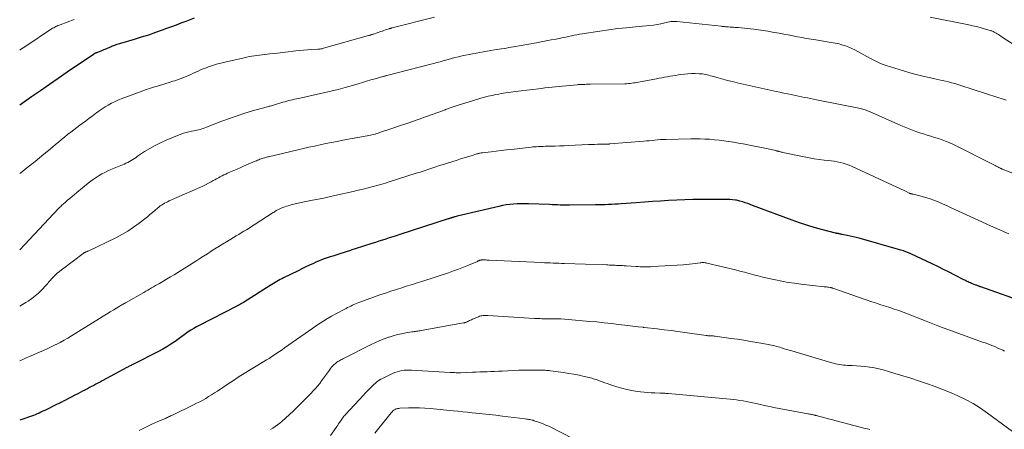
# Model space of a CAD drawing. Units: feet. Extents: x 1970000 to 1975020, y 560000 to 565000.
# Drawn here: x 1970000 to 1970248, y 561156 to 561259 of the extents above; entities that cross this region are included whole.
import ezdxf

# ---------------------------------------------------------------- set-up
doc = ezdxf.new("R2010")
doc.units = ezdxf.units.FT
doc.header["$LTSCALE"] = 100
doc.header["$MEASUREMENT"] = 0
doc.layers.add('CONTOUR INDEX', color=32, linetype='Continuous', lineweight=25)
doc.layers.add('CONTOUR INTERMEDIATE', color=40, linetype='Continuous', lineweight=15)

msp = doc.modelspace()

# ---------------------------------------------------------------- linework, layer by layer
at = {"layer": 'CONTOUR INDEX', "flags": 128}
for points, elevation in [([(1970043.86, 561259.79), (1970041.77, 561258.96), (1970040.58, 561258.49), (1970039.39, 561258.03), (1970038.19, 561257.58), (1970036.98, 561257.14), (1970035.89, 561256.74), (1970034.13, 561256.13), (1970032.37, 561255.53), (1970030.6, 561254.96), (1970028.82, 561254.42), (1970025.4, 561253.41), (1970025.09, 561253.32), (1970024.79, 561253.22), (1970024.48, 561253.12), (1970024.18, 561253.03), (1970023.88, 561252.92), (1970023.58, 561252.81), (1970023.28, 561252.7), (1970022.98, 561252.58), (1970019.58, 561251.17), (1970019.46, 561251.13), (1970019.35, 561251.08), (1970019.23, 561251.03), (1970019.12, 561250.98), (1970019.03, 561250.94), (1970018.96, 561250.91), (1970018.9, 561250.88), (1970018.83, 561250.85), (1970018.77, 561250.81), (1970018.71, 561250.78), (1970018.65, 561250.74), (1970018.59, 561250.7), (1970018.53, 561250.66), (1970011.97, 561246.15), (1970009.72, 561244.6), (1970007.47, 561243.05), (1970005.23, 561241.5), (1970002.98, 561239.95), (1970000, 561237.89)], 960), ([(1970253.65, 561187.97), (1970241.86, 561192.16), (1970241.7, 561192.22), (1970241.54, 561192.28), (1970241.38, 561192.33), (1970241.21, 561192.39), (1970241.05, 561192.45), (1970240.89, 561192.5), (1970240.73, 561192.56), (1970240.57, 561192.63), (1970239.77, 561192.94), (1970239.48, 561193.05), (1970239.2, 561193.17), (1970238.92, 561193.29), (1970238.64, 561193.42), (1970238.36, 561193.55), (1970238.09, 561193.68), (1970237.81, 561193.82), (1970237.54, 561193.96), (1970235.27, 561195.15), (1970233.86, 561195.87), (1970232.45, 561196.58), (1970231.03, 561197.28), (1970229.6, 561197.96), (1970224.23, 561200.49), (1970223.61, 561200.76), (1970222.99, 561201.01), (1970222.36, 561201.23), (1970221.72, 561201.43), (1970211.2, 561204.39), (1970210.46, 561204.58), (1970209.72, 561204.77), (1970208.97, 561204.94), (1970208.22, 561205.1), (1970206.96, 561205.34), (1970206.83, 561205.37), (1970206.71, 561205.39), (1970206.59, 561205.42), (1970206.46, 561205.46), (1970206.26, 561205.51), (1970206.24, 561205.52), (1970206.22, 561205.52), (1970206.2, 561205.53), (1970206.18, 561205.53), (1970206.11, 561205.55), (1970206.09, 561205.55), (1970206.07, 561205.55), (1970206.05, 561205.56), (1970206.03, 561205.56), (1970205.8, 561205.58), (1970205.67, 561205.6), (1970205.54, 561205.62), (1970205.41, 561205.65), (1970205.28, 561205.68), (1970201.78, 561206.6), (1970199.9, 561207.12), (1970198.04, 561207.68), (1970196.2, 561208.3), (1970194.37, 561208.95), (1970184.42, 561212.68), (1970183.8, 561212.91), (1970183.18, 561213.13), (1970182.56, 561213.34), (1970181.93, 561213.55), (1970181.22, 561213.77), (1970180.95, 561213.85), (1970180.67, 561213.92), (1970180.39, 561213.96), (1970180.11, 561214), (1970179.36, 561214.08), (1970178.7, 561214.13), (1970178.04, 561214.17), (1970177.38, 561214.19), (1970176.71, 561214.19), (1970171.45, 561214.14), (1970169.41, 561214.11), (1970167.37, 561214.05), (1970165.33, 561213.97), (1970163.29, 561213.87), (1970161.25, 561213.74), (1970159.22, 561213.62), (1970157.18, 561213.48), (1970155.15, 561213.33), (1970151.38, 561213.05), (1970150.57, 561212.99), (1970149.77, 561212.94), (1970148.96, 561212.9), (1970148.15, 561212.87), (1970147.34, 561212.84), (1970146.54, 561212.82), (1970145.73, 561212.8), (1970144.92, 561212.79), (1970138.37, 561212.69), (1970138.21, 561212.69), (1970138.05, 561212.69), (1970137.89, 561212.69), (1970137.73, 561212.7), (1970137.57, 561212.7), (1970137.41, 561212.71), (1970137.25, 561212.71), (1970137.09, 561212.72), (1970136.03, 561212.76), (1970135.34, 561212.78), (1970134.66, 561212.81), (1970133.97, 561212.83), (1970133.28, 561212.86), (1970127.99, 561213.03), (1970127.06, 561213.05), (1970126.13, 561213.05), (1970125.2, 561213.02), (1970124.27, 561212.98), (1970123.34, 561212.9), (1970122.42, 561212.78), (1970121.51, 561212.62), (1970120.6, 561212.43), (1970110.05, 561209.92), (1970109.83, 561209.87), (1970109.61, 561209.81), (1970109.4, 561209.76), (1970109.18, 561209.7), (1970109.06, 561209.66), (1970108.91, 561209.62), (1970108.75, 561209.57), (1970108.6, 561209.52), (1970108.44, 561209.48), (1970108.29, 561209.43), (1970108.14, 561209.38), (1970107.98, 561209.33), (1970107.83, 561209.28), (1970095.62, 561205.32), (1970094.75, 561205.03), (1970093.87, 561204.75), (1970093, 561204.47), (1970092.12, 561204.2), (1970091.25, 561203.92), (1970090.37, 561203.64), (1970089.5, 561203.37), (1970088.63, 561203.09), (1970084.43, 561201.75), (1970084.14, 561201.66), (1970083.85, 561201.56), (1970083.56, 561201.46), (1970083.27, 561201.36), (1970082.98, 561201.26), (1970082.69, 561201.16), (1970082.4, 561201.07), (1970082.11, 561200.97), (1970080.29, 561200.39), (1970079.56, 561200.16), (1970078.83, 561199.92), (1970078.09, 561199.69), (1970077.36, 561199.45), (1970076.63, 561199.2), (1970075.91, 561198.94), (1970075.2, 561198.65), (1970074.49, 561198.35), (1970073.93, 561198.09), (1970072.95, 561197.64), (1970071.97, 561197.19), (1970070.99, 561196.72), (1970070.03, 561196.24), (1970066.41, 561194.45), (1970065.98, 561194.22), (1970065.54, 561194), (1970065.11, 561193.77), (1970064.68, 561193.53), (1970064.25, 561193.29), (1970063.83, 561193.05), (1970063.41, 561192.79), (1970063, 561192.54), (1970056.29, 561188.28), (1970056.14, 561188.18), (1970055.99, 561188.09), (1970055.83, 561187.99), (1970055.68, 561187.9), (1970055.6, 561187.85), (1970055.49, 561187.78), (1970055.37, 561187.71), (1970055.25, 561187.64), (1970055.13, 561187.58), (1970055, 561187.51), (1970054.88, 561187.45), (1970054.76, 561187.38), (1970054.64, 561187.32), (1970045.2, 561182.49), (1970044.49, 561182.1), (1970043.78, 561181.7), (1970043.09, 561181.27), (1970042.41, 561180.82), (1970041.75, 561180.36), (1970041.08, 561179.89), (1970040.42, 561179.42), (1970039.75, 561178.95), (1970039.08, 561178.47), (1970038.07, 561177.78), (1970037.04, 561177.12), (1970035.98, 561176.5), (1970034.9, 561175.92), (1970028.65, 561172.73), (1970028.44, 561172.63), (1970028.23, 561172.52), (1970028.03, 561172.42), (1970027.82, 561172.32), (1970027.61, 561172.22), (1970027.41, 561172.11), (1970027.2, 561172.01), (1970027, 561171.9), (1970020.74, 561168.52), (1970020.21, 561168.24), (1970019.69, 561167.95), (1970019.16, 561167.67), (1970018.63, 561167.39), (1970018.1, 561167.1), (1970017.57, 561166.82), (1970017.04, 561166.55), (1970016.51, 561166.27), (1970016.4, 561166.21), (1970015.81, 561165.91), (1970015.23, 561165.61), (1970014.64, 561165.3), (1970014.05, 561165), (1970011.16, 561163.5), (1970010.95, 561163.38), (1970010.74, 561163.27), (1970010.52, 561163.16), (1970010.31, 561163.06), (1970010.09, 561162.95), (1970009.88, 561162.84), (1970009.66, 561162.73), (1970009.45, 561162.63), (1970006.31, 561161.11), (1970005.84, 561160.88), (1970005.36, 561160.65), (1970004.89, 561160.43), (1970004.41, 561160.22), (1970004.38, 561160.21), (1970003.91, 561160), (1970003.44, 561159.81), (1970002.96, 561159.63), (1970002.48, 561159.47), (1970001.99, 561159.31), (1970001.51, 561159.14), (1970001.02, 561158.98), (1970000.54, 561158.82), (1970000, 561158.63)], 940)]:
    msp.add_lwpolyline(points, dxfattribs=dict(at, elevation=elevation))
at = {"layer": 'CONTOUR INTERMEDIATE', "flags": 128}
for points, elevation in [([(1970104.37, 561259.98), (1970093.72, 561257.33), (1970093.63, 561257.3), (1970093.53, 561257.28), (1970093.44, 561257.25), (1970093.35, 561257.23), (1970093.26, 561257.2), (1970093.17, 561257.17), (1970093.08, 561257.15), (1970092.99, 561257.12), (1970092.41, 561256.92), (1970092.03, 561256.8), (1970091.65, 561256.67), (1970091.28, 561256.54), (1970090.9, 561256.42), (1970089, 561255.78), (1970088.85, 561255.73), (1970088.69, 561255.68), (1970088.54, 561255.63), (1970088.38, 561255.58), (1970088.23, 561255.53), (1970088.07, 561255.49), (1970087.92, 561255.44), (1970087.76, 561255.39), (1970076.48, 561252.18), (1970076.29, 561252.14), (1970076.11, 561252.09), (1970075.92, 561252.06), (1970075.74, 561252.02), (1970075.55, 561252), (1970075.36, 561251.98), (1970075.17, 561251.96), (1970074.99, 561251.95), (1970073.4, 561251.85), (1970072.42, 561251.78), (1970071.44, 561251.71), (1970070.46, 561251.61), (1970069.48, 561251.51), (1970068.82, 561251.43), (1970067.52, 561251.28), (1970066.21, 561251.14), (1970064.91, 561250.99), (1970063.6, 561250.85), (1970061.63, 561250.63), (1970060.99, 561250.56), (1970060.34, 561250.48), (1970059.7, 561250.39), (1970059.05, 561250.3), (1970058.41, 561250.2), (1970057.77, 561250.09), (1970057.14, 561249.96), (1970056.5, 561249.83), (1970051.61, 561248.71), (1970050.58, 561248.45), (1970049.55, 561248.17), (1970048.53, 561247.85), (1970047.52, 561247.5), (1970046.77, 561247.23), (1970046.14, 561246.99), (1970045.52, 561246.74), (1970044.91, 561246.47), (1970044.3, 561246.19), (1970043.69, 561245.9), (1970043.09, 561245.62), (1970042.47, 561245.35), (1970041.86, 561245.09), (1970041.75, 561245.04), (1970041.07, 561244.77), (1970040.39, 561244.51), (1970039.7, 561244.26), (1970039.01, 561244.03), (1970038.56, 561243.89), (1970037.64, 561243.6), (1970036.73, 561243.31), (1970035.8, 561243.03), (1970034.88, 561242.75), (1970034.67, 561242.69), (1970033.64, 561242.37), (1970032.62, 561242.05), (1970031.6, 561241.7), (1970030.59, 561241.33), (1970025.51, 561239.45), (1970024.68, 561239.11), (1970023.86, 561238.75), (1970023.07, 561238.35), (1970022.28, 561237.92), (1970021.52, 561237.45), (1970020.77, 561236.97), (1970020.03, 561236.47), (1970019.3, 561235.95), (1970019.06, 561235.76), (1970018.21, 561235.14), (1970017.37, 561234.52), (1970016.53, 561233.89), (1970015.68, 561233.27), (1970015.16, 561232.88), (1970014.38, 561232.29), (1970013.6, 561231.7), (1970012.83, 561231.09), (1970012.07, 561230.47), (1970011.31, 561229.84), (1970010.56, 561229.22), (1970009.8, 561228.59), (1970009.05, 561227.97), (1970008.34, 561227.38), (1970007.23, 561226.46), (1970006.11, 561225.55), (1970004.99, 561224.65), (1970003.86, 561223.75), (1970001.77, 561222.09), (1970000.25, 561220.87), (1970000, 561220.66)], 956), ([(1970013.74, 561259.41), (1970010.18, 561258.1), (1970009.9, 561258), (1970009.62, 561257.89), (1970009.35, 561257.77), (1970009.08, 561257.64), (1970008.81, 561257.51), (1970008.55, 561257.37), (1970008.29, 561257.22), (1970008.04, 561257.06), (1970001.51, 561252.74), (1970000.86, 561252.31), (1970000.21, 561251.87), (1970000, 561251.72)], 964), ([(1970254.92, 561250), (1970247.21, 561255.03), (1970246.9, 561255.22), (1970246.59, 561255.42), (1970246.28, 561255.62), (1970245.97, 561255.81), (1970245.7, 561255.98), (1970245.52, 561256.08), (1970245.34, 561256.19), (1970245.16, 561256.28), (1970244.97, 561256.38), (1970244.78, 561256.47), (1970244.59, 561256.55), (1970244.39, 561256.62), (1970244.19, 561256.68), (1970242.67, 561257.12), (1970241.71, 561257.39), (1970240.74, 561257.64), (1970239.77, 561257.87), (1970238.79, 561258.08), (1970229.1, 561260.05)], 956), ([(1970248.22, 561239.11), (1970247.18, 561239.47), (1970246.14, 561239.82), (1970236.79, 561242.86), (1970236.02, 561243.1), (1970235.26, 561243.33), (1970234.48, 561243.54), (1970233.71, 561243.74), (1970232.93, 561243.92), (1970232.15, 561244.11), (1970231.37, 561244.28), (1970230.59, 561244.45), (1970228.86, 561244.81), (1970227.21, 561245.18), (1970225.58, 561245.58), (1970223.96, 561246.03), (1970222.34, 561246.51), (1970218.03, 561247.86), (1970217.5, 561248.04), (1970216.97, 561248.23), (1970216.45, 561248.46), (1970215.95, 561248.7), (1970215.44, 561248.95), (1970214.94, 561249.21), (1970214.45, 561249.48), (1970213.95, 561249.74), (1970210.92, 561251.41), (1970210.16, 561251.8), (1970209.39, 561252.16), (1970208.6, 561252.48), (1970207.79, 561252.77), (1970207.13, 561252.99), (1970206.65, 561253.14), (1970206.16, 561253.27), (1970205.67, 561253.38), (1970205.17, 561253.48), (1970204.67, 561253.57), (1970204.17, 561253.66), (1970203.67, 561253.74), (1970203.18, 561253.82), (1970200.29, 561254.3), (1970199.14, 561254.49), (1970197.99, 561254.69), (1970196.84, 561254.9), (1970195.69, 561255.11), (1970194.54, 561255.32), (1970193.39, 561255.54), (1970192.24, 561255.75), (1970191.09, 561255.96), (1970189.43, 561256.27), (1970188.25, 561256.47), (1970187.07, 561256.66), (1970185.89, 561256.83), (1970184.71, 561256.98), (1970183.92, 561257.07), (1970183.13, 561257.16), (1970182.34, 561257.24), (1970181.55, 561257.31), (1970180.75, 561257.38), (1970180.02, 561257.44), (1970179.59, 561257.47), (1970179.16, 561257.5), (1970178.73, 561257.54), (1970178.3, 561257.57), (1970177.78, 561257.61), (1970177.61, 561257.63), (1970177.45, 561257.64), (1970177.28, 561257.66), (1970177.12, 561257.67), (1970176.95, 561257.69), (1970176.79, 561257.71), (1970176.62, 561257.73), (1970176.46, 561257.74), (1970165.35, 561258.92), (1970164.97, 561258.94), (1970164.59, 561258.95), (1970164.21, 561258.93), (1970163.83, 561258.89), (1970163.46, 561258.83), (1970163.08, 561258.77), (1970162.71, 561258.7), (1970162.34, 561258.61), (1970161.28, 561258.37), (1970160.38, 561258.18), (1970159.47, 561258.02), (1970158.56, 561257.89), (1970157.64, 561257.8), (1970154.97, 561257.58), (1970152.71, 561257.37), (1970150.46, 561257.13), (1970148.21, 561256.84), (1970145.97, 561256.51), (1970141.55, 561255.83), (1970140.86, 561255.71), (1970140.17, 561255.59), (1970139.49, 561255.46), (1970138.81, 561255.32), (1970138.12, 561255.18), (1970137.44, 561255.03), (1970136.76, 561254.89), (1970136.08, 561254.75), (1970134.96, 561254.52), (1970133.72, 561254.28), (1970132.48, 561254.03), (1970131.24, 561253.8), (1970130, 561253.58), (1970124.24, 561252.56), (1970123.64, 561252.45), (1970123.05, 561252.35), (1970122.45, 561252.25), (1970121.86, 561252.16), (1970121.26, 561252.06), (1970120.67, 561251.97), (1970120.07, 561251.87), (1970119.48, 561251.77), (1970113.96, 561250.81), (1970113.07, 561250.65), (1970112.18, 561250.47), (1970111.3, 561250.28), (1970110.41, 561250.07), (1970109.53, 561249.85), (1970108.66, 561249.63), (1970107.78, 561249.39), (1970106.91, 561249.15), (1970106.55, 561249.04), (1970105.77, 561248.82), (1970104.99, 561248.61), (1970104.21, 561248.4), (1970103.43, 561248.19), (1970092.41, 561245.34), (1970092.28, 561245.31), (1970092.15, 561245.28), (1970092.02, 561245.25), (1970091.89, 561245.21), (1970091.76, 561245.18), (1970091.63, 561245.15), (1970091.49, 561245.11), (1970091.36, 561245.08), (1970089.46, 561244.54), (1970088.38, 561244.23), (1970087.3, 561243.92), (1970086.22, 561243.6), (1970085.14, 561243.28), (1970083.71, 561242.85), (1970081.91, 561242.34), (1970080.1, 561241.85), (1970078.28, 561241.4), (1970076.46, 561240.98), (1970070.17, 561239.6), (1970069.67, 561239.49), (1970069.17, 561239.38), (1970068.68, 561239.26), (1970068.18, 561239.15), (1970067.69, 561239.03), (1970067.2, 561238.9), (1970066.71, 561238.76), (1970066.22, 561238.62), (1970064.11, 561237.97), (1970063.85, 561237.89), (1970063.59, 561237.82), (1970063.32, 561237.74), (1970063.05, 561237.67), (1970062.79, 561237.6), (1970062.52, 561237.53), (1970062.26, 561237.46), (1970061.99, 561237.39), (1970058.59, 561236.43), (1970056.64, 561235.85), (1970054.7, 561235.23), (1970052.77, 561234.56), (1970050.86, 561233.84), (1970046.99, 561232.32), (1970046.6, 561232.18), (1970046.2, 561232.04), (1970045.81, 561231.92), (1970045.41, 561231.8), (1970045, 561231.7), (1970044.6, 561231.6), (1970044.19, 561231.52), (1970043.78, 561231.44), (1970043.23, 561231.34), (1970042.55, 561231.2), (1970041.87, 561231.03), (1970041.21, 561230.82), (1970040.56, 561230.58), (1970036.83, 561229.06), (1970035.42, 561228.44), (1970034.05, 561227.76), (1970032.72, 561227), (1970031.42, 561226.19), (1970029.68, 561225.02), (1970029.27, 561224.75), (1970028.86, 561224.48), (1970028.44, 561224.22), (1970028.02, 561223.96), (1970027.6, 561223.72), (1970027.17, 561223.49), (1970026.73, 561223.27), (1970026.28, 561223.07), (1970022.95, 561221.67), (1970022.18, 561221.33), (1970021.43, 561220.97), (1970020.7, 561220.58), (1970019.97, 561220.17), (1970019.26, 561219.72), (1970018.57, 561219.26), (1970017.9, 561218.77), (1970017.24, 561218.25), (1970014.37, 561215.88), (1970013.79, 561215.41), (1970013.21, 561214.92), (1970012.64, 561214.44), (1970012.06, 561213.96), (1970011.33, 561213.33), (1970011.13, 561213.16), (1970010.92, 561212.98), (1970010.72, 561212.8), (1970010.53, 561212.61), (1970010.33, 561212.43), (1970010.14, 561212.24), (1970009.95, 561212.05), (1970009.76, 561211.85), (1970000, 561201.47)], 952), ([(1970250.75, 561220.42), (1970247.21, 561221.8), (1970247.14, 561221.83), (1970247.07, 561221.85), (1970247.01, 561221.88), (1970246.95, 561221.91), (1970246.88, 561221.94), (1970246.82, 561221.97), (1970246.75, 561222), (1970246.69, 561222.03), (1970246.36, 561222.21), (1970246.13, 561222.33), (1970245.9, 561222.44), (1970245.67, 561222.56), (1970245.44, 561222.68), (1970234.76, 561228.04), (1970233.88, 561228.46), (1970232.98, 561228.84), (1970232.07, 561229.19), (1970231.15, 561229.5), (1970230.22, 561229.79), (1970229.29, 561230.08), (1970228.36, 561230.37), (1970227.43, 561230.66), (1970226.73, 561230.87), (1970225.47, 561231.29), (1970224.21, 561231.74), (1970222.96, 561232.23), (1970221.73, 561232.75), (1970213.84, 561236.26), (1970213.56, 561236.38), (1970213.28, 561236.49), (1970213, 561236.6), (1970212.72, 561236.71), (1970212.43, 561236.81), (1970212.14, 561236.89), (1970211.85, 561236.97), (1970211.56, 561237.03), (1970200.5, 561239.23), (1970199.74, 561239.38), (1970198.98, 561239.53), (1970198.22, 561239.69), (1970197.46, 561239.84), (1970196.71, 561240), (1970195.95, 561240.15), (1970195.19, 561240.31), (1970194.43, 561240.46), (1970194.09, 561240.53), (1970193.16, 561240.73), (1970192.23, 561240.93), (1970191.3, 561241.13), (1970190.37, 561241.33), (1970180.51, 561243.54), (1970179.32, 561243.81), (1970178.13, 561244.1), (1970176.95, 561244.42), (1970175.77, 561244.75), (1970174.22, 561245.19), (1970173.82, 561245.3), (1970173.42, 561245.41), (1970173.02, 561245.5), (1970172.61, 561245.6), (1970172.21, 561245.67), (1970171.8, 561245.73), (1970171.39, 561245.77), (1970170.98, 561245.79), (1970169.98, 561245.81), (1970169.06, 561245.81), (1970168.15, 561245.78), (1970167.25, 561245.7), (1970166.34, 561245.58), (1970165.73, 561245.49), (1970165.04, 561245.38), (1970164.35, 561245.27), (1970163.66, 561245.15), (1970162.97, 561245.03), (1970162.28, 561244.91), (1970161.59, 561244.79), (1970160.9, 561244.66), (1970160.22, 561244.54), (1970155.68, 561243.68), (1970155.26, 561243.61), (1970154.84, 561243.53), (1970154.41, 561243.46), (1970153.99, 561243.4), (1970153.57, 561243.34), (1970153.15, 561243.3), (1970152.72, 561243.27), (1970152.29, 561243.26), (1970143.52, 561243.15), (1970143.08, 561243.14), (1970142.64, 561243.13), (1970142.19, 561243.12), (1970141.75, 561243.11), (1970141.47, 561243.1), (1970141.16, 561243.08), (1970140.86, 561243.07), (1970140.55, 561243.05), (1970140.25, 561243.02), (1970138.41, 561242.86), (1970137.52, 561242.78), (1970136.62, 561242.7), (1970135.73, 561242.61), (1970134.84, 561242.52), (1970133.94, 561242.42), (1970133.05, 561242.31), (1970132.16, 561242.21), (1970131.27, 561242.1), (1970125.4, 561241.38), (1970124.78, 561241.3), (1970124.17, 561241.23), (1970123.56, 561241.15), (1970122.95, 561241.07), (1970122.34, 561240.98), (1970121.73, 561240.89), (1970121.12, 561240.78), (1970120.52, 561240.67), (1970119.81, 561240.54), (1970118.86, 561240.34), (1970117.91, 561240.12), (1970116.97, 561239.88), (1970116.03, 561239.62), (1970113.97, 561239.01), (1970112.26, 561238.48), (1970110.55, 561237.94), (1970108.85, 561237.36), (1970107.17, 561236.76), (1970107.09, 561236.74), (1970105.44, 561236.14), (1970103.79, 561235.55), (1970102.14, 561234.96), (1970100.49, 561234.37), (1970098.84, 561233.8), (1970097.18, 561233.22), (1970095.53, 561232.65), (1970093.87, 561232.09), (1970090.55, 561230.97), (1970090.17, 561230.84), (1970089.79, 561230.72), (1970089.41, 561230.62), (1970089.02, 561230.51), (1970088.63, 561230.42), (1970088.24, 561230.33), (1970087.85, 561230.24), (1970087.45, 561230.17), (1970081.31, 561229.05), (1970079.88, 561228.78), (1970078.46, 561228.5), (1970077.04, 561228.21), (1970075.62, 561227.91), (1970074.2, 561227.6), (1970072.78, 561227.28), (1970071.37, 561226.96), (1970069.95, 561226.63), (1970062.63, 561224.92), (1970062.36, 561224.85), (1970062.1, 561224.79), (1970061.83, 561224.72), (1970061.57, 561224.65), (1970061.3, 561224.57), (1970061.04, 561224.48), (1970060.78, 561224.39), (1970060.53, 561224.3), (1970060.45, 561224.27), (1970060.15, 561224.15), (1970059.86, 561224.04), (1970059.56, 561223.91), (1970059.27, 561223.79), (1970056.34, 561222.51), (1970055.51, 561222.15), (1970054.69, 561221.79), (1970053.86, 561221.43), (1970053.03, 561221.07), (1970052.32, 561220.76), (1970051.85, 561220.54), (1970051.39, 561220.33), (1970050.93, 561220.1), (1970050.47, 561219.87), (1970050.02, 561219.63), (1970049.56, 561219.38), (1970049.11, 561219.14), (1970048.66, 561218.89), (1970048.18, 561218.62), (1970047.48, 561218.24), (1970046.78, 561217.88), (1970046.07, 561217.54), (1970045.35, 561217.21), (1970037.6, 561213.78), (1970037.21, 561213.59), (1970036.83, 561213.4), (1970036.45, 561213.2), (1970036.08, 561212.99), (1970035.72, 561212.76), (1970035.37, 561212.52), (1970035.03, 561212.26), (1970034.7, 561211.98), (1970034.07, 561211.43), (1970033.43, 561210.88), (1970032.78, 561210.34), (1970032.12, 561209.81), (1970031.46, 561209.28), (1970030.04, 561208.19), (1970028.64, 561207.18), (1970027.2, 561206.22), (1970025.7, 561205.36), (1970024.16, 561204.55), (1970017.21, 561201.19), (1970017.07, 561201.13), (1970016.94, 561201.07), (1970016.81, 561201.01), (1970016.67, 561200.96), (1970016.57, 561200.91), (1970016.49, 561200.88), (1970016.41, 561200.84), (1970016.33, 561200.8), (1970016.25, 561200.75), (1970016.17, 561200.71), (1970016.09, 561200.66), (1970016.02, 561200.61), (1970015.95, 561200.55), (1970011.08, 561196.91), (1970010.53, 561196.49), (1970009.99, 561196.05), (1970009.47, 561195.6), (1970008.96, 561195.13), (1970008.47, 561194.66), (1970008.22, 561194.41), (1970007.97, 561194.16), (1970007.74, 561193.89), (1970007.51, 561193.61), (1970007.28, 561193.34), (1970007.05, 561193.06), (1970006.81, 561192.8), (1970006.57, 561192.53), (1970005.54, 561191.42), (1970004.75, 561190.63), (1970003.93, 561189.89), (1970003.05, 561189.22), (1970002.13, 561188.6), (1970001.55, 561188.24), (1970000.72, 561187.74), (1970000, 561187.33)], 948), ([(1970248.89, 561205.51), (1970247.74, 561206.01), (1970246.59, 561206.51), (1970245.45, 561207.02), (1970244.31, 561207.53), (1970243.17, 561208.05), (1970234.19, 561212.17), (1970233.22, 561212.61), (1970232.23, 561213.04), (1970231.25, 561213.45), (1970230.25, 561213.86), (1970229.99, 561213.96), (1970229.12, 561214.29), (1970228.24, 561214.58), (1970227.35, 561214.85), (1970226.45, 561215.08), (1970224.8, 561215.48), (1970224.72, 561215.5), (1970224.64, 561215.51), (1970224.56, 561215.53), (1970224.48, 561215.55), (1970224.4, 561215.57), (1970224.32, 561215.59), (1970224.24, 561215.61), (1970224.16, 561215.63), (1970224.06, 561215.67), (1970223.98, 561215.7), (1970223.9, 561215.74), (1970223.81, 561215.78), (1970222.9, 561216.22), (1970222.36, 561216.48), (1970221.82, 561216.73), (1970221.28, 561216.99), (1970220.74, 561217.24), (1970209.43, 561222.48), (1970208.71, 561222.79), (1970207.98, 561223.06), (1970207.24, 561223.28), (1970206.48, 561223.47), (1970205.71, 561223.63), (1970204.94, 561223.76), (1970204.16, 561223.87), (1970203.38, 561223.96), (1970202.4, 561224.06), (1970201.13, 561224.21), (1970199.87, 561224.39), (1970198.61, 561224.61), (1970197.36, 561224.85), (1970192.02, 561226), (1970191.81, 561226.05), (1970191.6, 561226.1), (1970191.39, 561226.15), (1970191.18, 561226.21), (1970191.05, 561226.24), (1970190.91, 561226.28), (1970190.77, 561226.32), (1970190.63, 561226.35), (1970190.49, 561226.39), (1970190.34, 561226.43), (1970190.2, 561226.46), (1970190.06, 561226.5), (1970189.92, 561226.53), (1970189.44, 561226.64), (1970189.06, 561226.73), (1970188.68, 561226.81), (1970188.3, 561226.89), (1970187.92, 561226.97), (1970183.24, 561227.9), (1970182.04, 561228.13), (1970180.83, 561228.35), (1970179.62, 561228.56), (1970178.41, 561228.75), (1970178.34, 561228.76), (1970177.16, 561228.93), (1970175.98, 561229.08), (1970174.79, 561229.2), (1970173.6, 561229.3), (1970172.41, 561229.37), (1970171.22, 561229.41), (1970170.03, 561229.42), (1970168.83, 561229.41), (1970162.62, 561229.27), (1970161.92, 561229.24), (1970161.22, 561229.21), (1970160.52, 561229.15), (1970159.82, 561229.09), (1970159.12, 561229.02), (1970158.42, 561228.95), (1970157.73, 561228.89), (1970157.03, 561228.83), (1970148.52, 561228.12), (1970148.41, 561228.12), (1970148.3, 561228.11), (1970148.19, 561228.11), (1970148.08, 561228.11), (1970147.91, 561228.11), (1970147.88, 561228.11), (1970147.86, 561228.11), (1970147.84, 561228.11), (1970147.82, 561228.11), (1970147.73, 561228.11), (1970147.71, 561228.11), (1970147.69, 561228.11), (1970147.66, 561228.11), (1970147.64, 561228.11), (1970146.16, 561228.06), (1970145.39, 561228.03), (1970144.63, 561228.01), (1970143.86, 561227.98), (1970143.1, 561227.95), (1970138.1, 561227.74), (1970136.97, 561227.69), (1970135.84, 561227.65), (1970134.71, 561227.61), (1970133.58, 561227.58), (1970132.18, 561227.53), (1970131.75, 561227.52), (1970131.32, 561227.5), (1970130.88, 561227.48), (1970130.45, 561227.46), (1970130.02, 561227.43), (1970129.59, 561227.4), (1970129.15, 561227.36), (1970128.72, 561227.31), (1970123.73, 561226.76), (1970122.46, 561226.61), (1970121.18, 561226.46), (1970119.91, 561226.31), (1970118.63, 561226.16), (1970116.45, 561225.9), (1970116.26, 561225.87), (1970116.08, 561225.85), (1970115.9, 561225.81), (1970115.72, 561225.78), (1970115.54, 561225.74), (1970115.36, 561225.7), (1970115.18, 561225.65), (1970115.01, 561225.6), (1970113.59, 561225.16), (1970112.7, 561224.89), (1970111.82, 561224.62), (1970110.94, 561224.34), (1970110.05, 561224.07), (1970107.63, 561223.3), (1970106.64, 561222.99), (1970105.66, 561222.67), (1970104.68, 561222.35), (1970103.69, 561222.02), (1970102.71, 561221.7), (1970101.73, 561221.37), (1970100.75, 561221.05), (1970099.76, 561220.74), (1970092.7, 561218.48), (1970092.07, 561218.28), (1970091.45, 561218.1), (1970090.81, 561217.92), (1970090.18, 561217.74), (1970088.95, 561217.41), (1970087.69, 561217.08), (1970086.44, 561216.77), (1970085.18, 561216.46), (1970083.92, 561216.17), (1970079.3, 561215.13), (1970077.9, 561214.82), (1970076.49, 561214.52), (1970075.08, 561214.23), (1970073.67, 561213.95), (1970071.6, 561213.54), (1970071.22, 561213.47), (1970070.84, 561213.39), (1970070.46, 561213.32), (1970070.08, 561213.24), (1970069.7, 561213.16), (1970069.33, 561213.07), (1970068.95, 561212.98), (1970068.58, 561212.88), (1970067.59, 561212.6), (1970067.13, 561212.46), (1970066.68, 561212.31), (1970066.23, 561212.15), (1970065.79, 561211.97), (1970065.32, 561211.76), (1970065.12, 561211.67), (1970064.93, 561211.57), (1970064.74, 561211.47), (1970064.55, 561211.35), (1970064.37, 561211.24), (1970064.18, 561211.12), (1970064, 561211), (1970063.81, 561210.88), (1970058.97, 561207.74), (1970058.33, 561207.33), (1970057.7, 561206.93), (1970057.06, 561206.54), (1970056.41, 561206.15), (1970055.76, 561205.76), (1970055.12, 561205.38), (1970054.47, 561204.99), (1970053.83, 561204.61), (1970052, 561203.52), (1970051.03, 561202.93), (1970050.07, 561202.34), (1970049.12, 561201.73), (1970048.16, 561201.12), (1970047.22, 561200.5), (1970046.27, 561199.89), (1970045.31, 561199.29), (1970044.36, 561198.68), (1970039.75, 561195.79), (1970038.83, 561195.22), (1970037.91, 561194.66), (1970036.98, 561194.11), (1970036.05, 561193.56), (1970035.16, 561193.05), (1970034.67, 561192.76), (1970034.18, 561192.48), (1970033.68, 561192.2), (1970033.19, 561191.91), (1970032.7, 561191.63), (1970032.21, 561191.34), (1970031.71, 561191.06), (1970031.22, 561190.78), (1970026.81, 561188.27), (1970026.59, 561188.14), (1970026.37, 561188.02), (1970026.15, 561187.89), (1970025.92, 561187.77), (1970025.7, 561187.65), (1970025.48, 561187.52), (1970025.26, 561187.39), (1970025.05, 561187.26), (1970023.67, 561186.43), (1970022.77, 561185.88), (1970021.87, 561185.33), (1970020.97, 561184.78), (1970020.07, 561184.22), (1970013.06, 561179.88), (1970012.11, 561179.31), (1970011.15, 561178.75), (1970010.18, 561178.22), (1970009.2, 561177.7), (1970009.13, 561177.66), (1970008.11, 561177.15), (1970007.07, 561176.66), (1970006.03, 561176.18), (1970004.98, 561175.73), (1970002.48, 561174.67), (1970001.62, 561174.3), (1970000.76, 561173.92), (1970000, 561173.57)], 944), ([(1970247.81, 561176.02), (1970247.4, 561176.21), (1970246.77, 561176.5), (1970246.14, 561176.78), (1970245.51, 561177.05), (1970244.87, 561177.31), (1970244.22, 561177.57), (1970243.58, 561177.82), (1970242.93, 561178.06), (1970242.28, 561178.3), (1970230.98, 561182.38), (1970230.57, 561182.53), (1970230.15, 561182.69), (1970229.73, 561182.86), (1970229.32, 561183.02), (1970228.91, 561183.19), (1970228.49, 561183.36), (1970228.08, 561183.52), (1970227.66, 561183.69), (1970223.42, 561185.37), (1970222.31, 561185.8), (1970221.19, 561186.21), (1970220.07, 561186.59), (1970218.94, 561186.96), (1970217.81, 561187.33), (1970216.68, 561187.69), (1970215.55, 561188.07), (1970214.42, 561188.45), (1970204.58, 561191.84), (1970204.5, 561191.87), (1970204.42, 561191.9), (1970204.34, 561191.92), (1970204.25, 561191.95), (1970204.17, 561191.97), (1970204.09, 561191.99), (1970204, 561192.01), (1970203.92, 561192.03), (1970203.54, 561192.08), (1970203.26, 561192.12), (1970202.98, 561192.16), (1970202.71, 561192.19), (1970202.43, 561192.22), (1970196.57, 561192.87), (1970194.96, 561193.07), (1970193.36, 561193.31), (1970191.76, 561193.59), (1970190.17, 561193.91), (1970189.32, 561194.09), (1970188.16, 561194.35), (1970187, 561194.63), (1970185.85, 561194.92), (1970184.7, 561195.23), (1970183.55, 561195.54), (1970182.4, 561195.84), (1970181.24, 561196.13), (1970180.09, 561196.42), (1970172.91, 561198.17), (1970172.69, 561198.22), (1970172.48, 561198.25), (1970172.26, 561198.27), (1970172.05, 561198.28), (1970171.83, 561198.28), (1970171.61, 561198.27), (1970171.4, 561198.25), (1970171.18, 561198.22), (1970170.06, 561198.06), (1970169.29, 561197.96), (1970168.51, 561197.88), (1970167.73, 561197.81), (1970166.95, 561197.75), (1970159.23, 561197.28), (1970158.71, 561197.25), (1970158.19, 561197.23), (1970157.67, 561197.22), (1970157.15, 561197.22), (1970156.64, 561197.23), (1970156.12, 561197.25), (1970155.6, 561197.27), (1970155.08, 561197.3), (1970152.57, 561197.45), (1970152.1, 561197.48), (1970151.64, 561197.51), (1970151.18, 561197.53), (1970150.72, 561197.56), (1970150.53, 561197.57), (1970150.16, 561197.59), (1970149.8, 561197.61), (1970149.44, 561197.62), (1970149.08, 561197.64), (1970148.72, 561197.65), (1970148.36, 561197.67), (1970147.99, 561197.68), (1970147.63, 561197.69), (1970137.08, 561198.07), (1970136.36, 561198.09), (1970135.64, 561198.12), (1970134.92, 561198.15), (1970134.2, 561198.17), (1970133.48, 561198.2), (1970132.75, 561198.23), (1970132.03, 561198.26), (1970131.31, 561198.29), (1970118.13, 561198.91), (1970117.82, 561198.92), (1970117.52, 561198.93), (1970117.21, 561198.94), (1970116.9, 561198.95), (1970116.48, 561198.96), (1970116.38, 561198.96), (1970116.29, 561198.95), (1970116.19, 561198.94), (1970116.1, 561198.93), (1970116, 561198.91), (1970115.91, 561198.89), (1970115.82, 561198.86), (1970115.73, 561198.82), (1970115.65, 561198.79), (1970115.53, 561198.74), (1970115.4, 561198.69), (1970115.27, 561198.64), (1970115.15, 561198.59), (1970112.92, 561197.64), (1970111.68, 561197.13), (1970110.43, 561196.64), (1970109.17, 561196.18), (1970107.9, 561195.74), (1970101.18, 561193.54), (1970100.58, 561193.34), (1970099.98, 561193.15), (1970099.38, 561192.97), (1970098.78, 561192.79), (1970098.18, 561192.61), (1970097.58, 561192.43), (1970096.98, 561192.24), (1970096.38, 561192.05), (1970094.8, 561191.55), (1970093.41, 561191.1), (1970092.03, 561190.63), (1970090.65, 561190.15), (1970089.27, 561189.66), (1970085.31, 561188.21), (1970084.9, 561188.06), (1970084.5, 561187.89), (1970084.1, 561187.72), (1970083.7, 561187.54), (1970083.3, 561187.35), (1970082.91, 561187.16), (1970082.52, 561186.96), (1970082.13, 561186.76), (1970081.13, 561186.24), (1970080.25, 561185.76), (1970079.37, 561185.28), (1970078.49, 561184.79), (1970077.63, 561184.29), (1970077.46, 561184.19), (1970076.52, 561183.63), (1970075.59, 561183.05), (1970074.68, 561182.44), (1970073.77, 561181.82), (1970066.67, 561176.82), (1970066.02, 561176.37), (1970065.38, 561175.93), (1970064.73, 561175.49), (1970064.08, 561175.05), (1970063.43, 561174.62), (1970062.77, 561174.19), (1970062.1, 561173.78), (1970061.43, 561173.37), (1970059.53, 561172.25), (1970058.66, 561171.73), (1970057.79, 561171.2), (1970056.93, 561170.67), (1970056.07, 561170.14), (1970055.22, 561169.59), (1970054.37, 561169.05), (1970053.52, 561168.49), (1970052.68, 561167.93), (1970049.73, 561165.95), (1970049.01, 561165.48), (1970048.28, 561165.01), (1970047.54, 561164.56), (1970046.8, 561164.13), (1970046.04, 561163.7), (1970045.29, 561163.29), (1970044.52, 561162.89), (1970043.75, 561162.51), (1970038.49, 561159.93), (1970038.23, 561159.81), (1970037.98, 561159.69), (1970037.72, 561159.57), (1970037.46, 561159.45), (1970037.2, 561159.33), (1970036.94, 561159.21), (1970036.68, 561159.1), (1970036.41, 561158.99), (1970035.47, 561158.59), (1970034.74, 561158.28), (1970034.01, 561157.95), (1970033.29, 561157.61), (1970032.58, 561157.26), (1970030.06, 561156)], 936), ([(1970249.83, 561155.75), (1970243.51, 561160.42), (1970241.73, 561161.66), (1970239.9, 561162.81), (1970237.99, 561163.84), (1970236.04, 561164.79), (1970235.86, 561164.88), (1970233.95, 561165.7), (1970232.03, 561166.48), (1970230.09, 561167.21), (1970228.14, 561167.9), (1970226.17, 561168.55), (1970224.2, 561169.19), (1970222.22, 561169.81), (1970220.24, 561170.42), (1970218.36, 561170.99), (1970217.27, 561171.29), (1970216.16, 561171.56), (1970215.05, 561171.78), (1970213.93, 561171.96), (1970213.86, 561171.97), (1970212.77, 561172.11), (1970211.67, 561172.22), (1970210.57, 561172.3), (1970209.47, 561172.36), (1970208.27, 561172.41), (1970207.77, 561172.44), (1970207.27, 561172.49), (1970206.77, 561172.55), (1970206.27, 561172.62), (1970205.78, 561172.71), (1970205.29, 561172.81), (1970204.8, 561172.94), (1970204.32, 561173.07), (1970194.25, 561176.04), (1970193.61, 561176.23), (1970192.97, 561176.42), (1970192.34, 561176.62), (1970191.7, 561176.82), (1970191.25, 561176.97), (1970190.84, 561177.09), (1970190.43, 561177.21), (1970190.02, 561177.33), (1970189.61, 561177.44), (1970189.19, 561177.54), (1970188.78, 561177.63), (1970188.36, 561177.71), (1970187.94, 561177.79), (1970185.5, 561178.2), (1970183.86, 561178.47), (1970182.22, 561178.73), (1970180.57, 561178.98), (1970178.93, 561179.22), (1970174.95, 561179.77), (1970174.71, 561179.8), (1970174.47, 561179.82), (1970174.22, 561179.84), (1970173.98, 561179.86), (1970173.74, 561179.87), (1970173.61, 561179.87), (1970173.49, 561179.88), (1970173.37, 561179.88), (1970173.24, 561179.89), (1970173.12, 561179.89), (1970173, 561179.9), (1970172.87, 561179.91), (1970172.75, 561179.93), (1970167.34, 561180.7), (1970165.61, 561180.94), (1970163.88, 561181.17), (1970162.14, 561181.38), (1970160.41, 561181.59), (1970157.13, 561181.96), (1970157.03, 561181.97), (1970156.94, 561181.99), (1970156.85, 561182), (1970156.76, 561182.01), (1970155.62, 561182.13), (1970154.96, 561182.21), (1970154.3, 561182.28), (1970153.64, 561182.36), (1970152.98, 561182.45), (1970150.68, 561182.74), (1970148.87, 561182.95), (1970147.06, 561183.16), (1970145.25, 561183.34), (1970143.43, 561183.5), (1970138.04, 561183.97), (1970137.08, 561184.04), (1970136.13, 561184.1), (1970135.17, 561184.13), (1970134.22, 561184.15), (1970133.22, 561184.15), (1970132.77, 561184.16), (1970132.31, 561184.16), (1970131.85, 561184.17), (1970131.39, 561184.17), (1970130.93, 561184.18), (1970130.47, 561184.2), (1970130.02, 561184.22), (1970129.56, 561184.24), (1970117.79, 561185), (1970117.49, 561185.01), (1970117.19, 561185.01), (1970116.88, 561185), (1970116.58, 561184.97), (1970116.28, 561184.92), (1970115.99, 561184.86), (1970115.7, 561184.77), (1970115.42, 561184.66), (1970113.94, 561184.03), (1970113.69, 561183.92), (1970113.43, 561183.8), (1970113.18, 561183.68), (1970112.93, 561183.56), (1970112.67, 561183.43), (1970112.55, 561183.37), (1970112.43, 561183.31), (1970112.3, 561183.27), (1970112.17, 561183.22), (1970112.04, 561183.18), (1970111.91, 561183.15), (1970111.78, 561183.12), (1970111.64, 561183.09), (1970101.03, 561181.2), (1970100.74, 561181.15), (1970100.45, 561181.1), (1970100.16, 561181.06), (1970099.87, 561181.01), (1970099.58, 561180.97), (1970099.29, 561180.93), (1970099, 561180.89), (1970098.7, 561180.84), (1970097.15, 561180.59), (1970096.08, 561180.39), (1970095.03, 561180.16), (1970093.99, 561179.87), (1970092.96, 561179.54), (1970092.79, 561179.49), (1970091.69, 561179.08), (1970090.6, 561178.65), (1970089.53, 561178.17), (1970088.47, 561177.67), (1970081.31, 561174.07), (1970081.05, 561173.93), (1970080.79, 561173.8), (1970080.54, 561173.66), (1970080.28, 561173.51), (1970080.03, 561173.36), (1970079.79, 561173.19), (1970079.56, 561173.01), (1970079.34, 561172.83), (1970079.1, 561172.62), (1970078.77, 561172.3), (1970078.47, 561171.98), (1970078.18, 561171.63), (1970077.92, 561171.26), (1970077.42, 561170.52), (1970076.95, 561169.84), (1970076.47, 561169.18), (1970075.98, 561168.52), (1970075.48, 561167.87), (1970074.96, 561167.23), (1970074.42, 561166.6), (1970073.87, 561166), (1970073.3, 561165.4), (1970070.75, 561162.8), (1970069.81, 561161.87), (1970068.86, 561160.95), (1970067.89, 561160.05), (1970066.91, 561159.16), (1970066.02, 561158.37), (1970065.46, 561157.9), (1970064.89, 561157.45), (1970064.3, 561157.04), (1970063.7, 561156.64), (1970063.07, 561156.26)], 932), ([(1970213.87, 561156.26), (1970213.29, 561156.43), (1970212.71, 561156.58), (1970201.3, 561159.58), (1970201.03, 561159.65), (1970200.76, 561159.72), (1970200.49, 561159.78), (1970200.22, 561159.85), (1970200.15, 561159.87), (1970199.91, 561159.93), (1970199.68, 561159.98), (1970199.45, 561160.03), (1970199.21, 561160.08), (1970198.98, 561160.13), (1970198.74, 561160.18), (1970198.51, 561160.22), (1970198.27, 561160.27), (1970189.78, 561161.85), (1970188.75, 561162.04), (1970187.72, 561162.25), (1970186.7, 561162.48), (1970185.67, 561162.71), (1970185.24, 561162.81), (1970184.43, 561162.99), (1970183.62, 561163.17), (1970182.81, 561163.33), (1970182, 561163.48), (1970181.19, 561163.62), (1970180.37, 561163.74), (1970179.55, 561163.84), (1970178.73, 561163.93), (1970163.13, 561165.35), (1970162.87, 561165.37), (1970162.62, 561165.39), (1970162.36, 561165.41), (1970162.11, 561165.42), (1970161.85, 561165.44), (1970161.59, 561165.45), (1970161.33, 561165.46), (1970161.08, 561165.47), (1970159.79, 561165.51), (1970158.89, 561165.55), (1970157.99, 561165.61), (1970157.09, 561165.69), (1970156.2, 561165.78), (1970155.36, 561165.88), (1970154.06, 561166.08), (1970152.76, 561166.33), (1970151.49, 561166.66), (1970150.22, 561167.04), (1970148.5, 561167.61), (1970147.85, 561167.83), (1970147.21, 561168.06), (1970146.56, 561168.3), (1970145.92, 561168.54), (1970145.28, 561168.77), (1970144.63, 561168.99), (1970143.97, 561169.17), (1970143.31, 561169.34), (1970142.06, 561169.63), (1970140.77, 561169.92), (1970139.47, 561170.18), (1970138.16, 561170.4), (1970136.85, 561170.6), (1970133.59, 561171.05), (1970133.24, 561171.1), (1970132.89, 561171.14), (1970132.54, 561171.17), (1970132.18, 561171.2), (1970131.83, 561171.22), (1970131.48, 561171.24), (1970131.12, 561171.25), (1970130.77, 561171.25), (1970129.51, 561171.25), (1970128.53, 561171.25), (1970127.54, 561171.24), (1970126.56, 561171.21), (1970125.57, 561171.18), (1970121.38, 561171), (1970120.45, 561170.96), (1970119.51, 561170.92), (1970118.58, 561170.88), (1970117.65, 561170.84), (1970116.72, 561170.81), (1970115.79, 561170.77), (1970114.85, 561170.73), (1970113.92, 561170.7), (1970110.91, 561170.58), (1970110.72, 561170.58), (1970110.53, 561170.57), (1970110.35, 561170.57), (1970110.16, 561170.57), (1970109.8, 561170.58), (1970109.43, 561170.59), (1970109.06, 561170.6), (1970108.69, 561170.62), (1970108.32, 561170.64), (1970098.55, 561171.23), (1970097.94, 561171.25), (1970097.34, 561171.24), (1970096.73, 561171.19), (1970096.13, 561171.11), (1970095.53, 561170.99), (1970094.95, 561170.84), (1970094.38, 561170.63), (1970093.82, 561170.39), (1970091.25, 561169.13), (1970090.85, 561168.92), (1970090.48, 561168.69), (1970090.11, 561168.44), (1970089.76, 561168.17), (1970089.42, 561167.88), (1970089.09, 561167.58), (1970088.77, 561167.28), (1970088.45, 561166.97), (1970088.22, 561166.73), (1970087.79, 561166.3), (1970087.37, 561165.86), (1970086.95, 561165.41), (1970086.53, 561164.97), (1970082, 561160.06), (1970081.8, 561159.84), (1970081.6, 561159.61), (1970081.41, 561159.37), (1970081.23, 561159.14), (1970081.05, 561158.89), (1970080.87, 561158.64), (1970080.7, 561158.39), (1970080.54, 561158.14), (1970080.46, 561158.02), (1970080.25, 561157.7), (1970080.04, 561157.39), (1970079.82, 561157.08), (1970079.61, 561156.77), (1970078.19, 561154.78)], 928), ([(1970142.47, 561152.36), (1970133.1, 561157.09), (1970132.42, 561157.41), (1970131.74, 561157.71), (1970131.04, 561157.98), (1970130.33, 561158.23), (1970129.46, 561158.51), (1970129.18, 561158.6), (1970128.91, 561158.67), (1970128.63, 561158.74), (1970128.34, 561158.79), (1970128.06, 561158.84), (1970127.77, 561158.89), (1970127.49, 561158.93), (1970127.2, 561158.96), (1970121.45, 561159.66), (1970119.79, 561159.86), (1970118.13, 561160.05), (1970116.46, 561160.24), (1970114.8, 561160.42), (1970113.87, 561160.52), (1970112.67, 561160.64), (1970111.47, 561160.77), (1970110.27, 561160.88), (1970109.06, 561161), (1970103.32, 561161.54), (1970101.94, 561161.64), (1970100.56, 561161.71), (1970099.18, 561161.73), (1970097.79, 561161.71), (1970095.68, 561161.65), (1970095.36, 561161.61), (1970095.04, 561161.55), (1970094.74, 561161.45), (1970094.45, 561161.31), (1970094.17, 561161.14), (1970093.92, 561160.95), (1970093.68, 561160.73), (1970093.46, 561160.49), (1970089.33, 561155.35)], 924)]:
    msp.add_lwpolyline(points, dxfattribs=dict(at, elevation=elevation))

doc.saveas('drawing.dxf')
